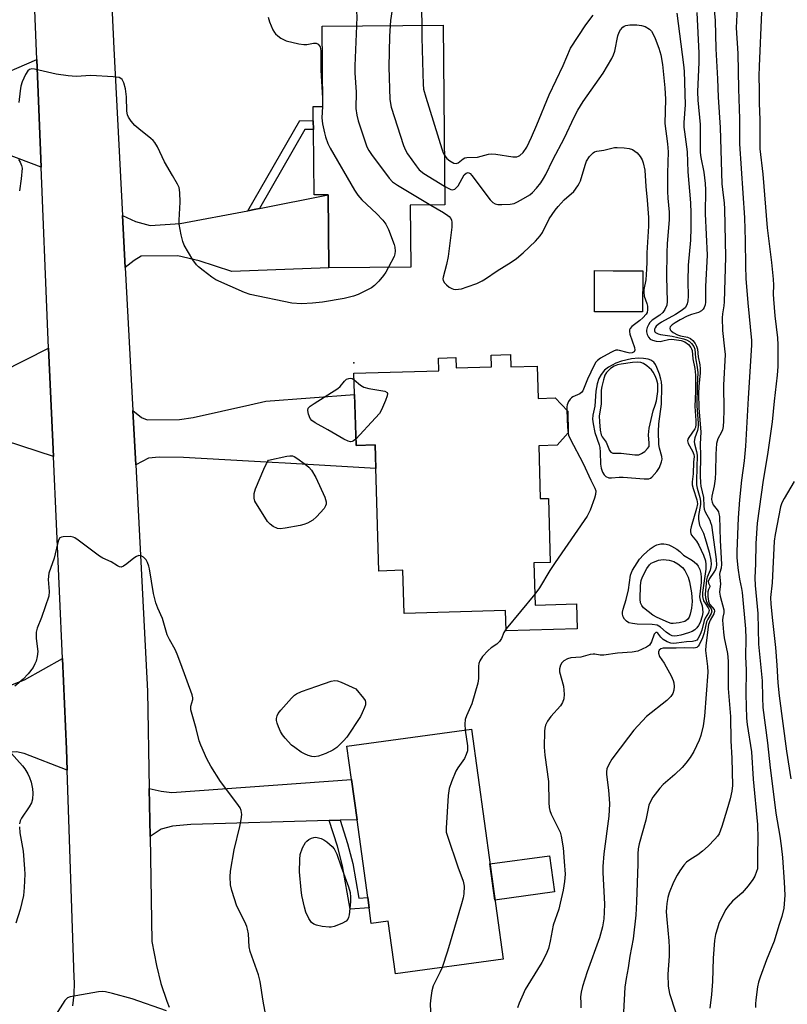
# Model space of a CAD drawing. Units: inches. Extents: x 1303761 to 1309761, y 501450 to 505450.
# Drawn here: x 1306342 to 1306565, y 503051 to 503336 of the extents above; entities that cross this region are included whole.
import ezdxf

# ---------------------------------------------------------------- set-up
doc = ezdxf.new("R2010")
doc.units = ezdxf.units.IN
doc.header["$MEASUREMENT"] = 0
for name, color, linetype in [('BLDG-Footprint', 5, 'Continuous'), ('BLDG-Under Construction', 5, 'Continuous'), ('CULTRL-Pad', 6, 'Continuous'), ('ELEV-Spot Elevation', 7, 'Continuous'), ('TRANS-Driveway', 251, 'Continuous'), ('TRANS-Non Street Sidewalk', 7, 'Continuous'), ('TRANS-Road', 130, 'Continuous'), ('Undefined', 1, 'Continuous')]:
    doc.layers.add(name, color=color, linetype=linetype)

msp = doc.modelspace()

# ---------------------------------------------------------------- linework, layer by layer
at = {"layer": 'BLDG-Footprint'}
for points, elevation in [([(1306464.79, 503334.78), (1306465.28, 503282.61), (1306455.24, 503282.52), (1306455.41, 503264.58), (1306431.66, 503264.35), (1306431.46, 503285.56), (1306427.34, 503285.52), (1306427.16, 503304.48), (1306427.13, 503307.04), (1306427.09, 503311.16), (1306429.9, 503311.19), (1306429.68, 503334.45)], 344.58), ([(1306522.69, 503263.51), (1306522.65, 503251.57), (1306514.36, 503251.59), (1306508.68, 503251.61), (1306508.72, 503263.56), (1306514.13, 503263.54)], 345.06), ([(1306473.01, 503130.55), (1306482.18, 503063.86), (1306450.94, 503059.56), (1306448.83, 503074.89), (1306443.96, 503074.22), (1306443.33, 503078.76), (1306442.92, 503081.78), (1306439.83, 503104.28), (1306438.23, 503115.92), (1306436.9, 503125.59)], 344.53)]:
    msp.add_lwpolyline(points, close=True, dxfattribs=dict(at, elevation=elevation))
at = {"layer": 'BLDG-Under Construction', "elevation": 345.37}
msp.add_lwpolyline([(1306484.37, 503239.26), (1306484.48, 503235.62), (1306492.1, 503235.84), (1306492.38, 503226.48), (1306497.31, 503226.63), (1306500.93, 503222.82), (1306501.11, 503216.53), (1306497.89, 503212.93), (1306492.51, 503212.77), (1306492.97, 503197.43), (1306495.33, 503197.5), (1306495.88, 503178.91), (1306491.1, 503178.77), (1306491.46, 503166.55), (1306503.46, 503166.91), (1306503.67, 503159.69), (1306483.08, 503159.08), (1306482.9, 503164.97), (1306453.47, 503164.09), (1306453.1, 503176.64), (1306446.19, 503176.43), (1306445.1, 503213.01), (1306439.54, 503212.84), (1306438.92, 503233.8), (1306463.56, 503234.54), (1306463.45, 503238.22), (1306468.52, 503238.37), (1306468.61, 503235.38), (1306478.86, 503235.68), (1306478.76, 503239.09)], close=True, dxfattribs=at)
at = {"layer": 'CULTRL-Pad'}
msp.add_lwpolyline([(1306497.1, 503083.35), (1306479.82, 503080.97), (1306478.38, 503091.46), (1306495.65, 503093.84)], close=True, dxfattribs=at)
at = {"layer": 'ELEV-Spot Elevation'}
msp.add_point((1306438.93, 503236.81, 345.11), dxfattribs=at)
at = {"layer": 'TRANS-Driveway'}
for points in [[(1306348.19, 503293.57), (1306334.52, 503298.68), (1306303.08, 503296.77), (1306295.36, 503296.3), (1306294.28, 503316.41), (1306332.98, 503318.82), (1306346.92, 503324.76)], [(1306372.6, 503264.47), (1306371.81, 503279.54), (1306375.54, 503277.83), (1306379.77, 503276.7), (1306388.56, 503277.26), (1306408.17, 503280.93), (1306410.42, 503281.35), (1306411.49, 503281.57), (1306431.46, 503285.56), (1306431.66, 503264.35), (1306403.54, 503263.34), (1306393.99, 503266.39), (1306387.87, 503267.84), (1306377.2, 503267.76), (1306375.15, 503266.52)], [(1306351.75, 503209.64), (1306337.85, 503214.19), (1306314.93, 503212.3), (1306298.37, 503210.93), (1306297.26, 503231.06), (1306303.04, 503231.51), (1306336.74, 503234.19), (1306350.35, 503241.11)], [(1306375.61, 503207.24), (1306374.78, 503222.97), (1306377.33, 503220.94), (1306378.9, 503220.3), (1306388.32, 503220.39), (1306392.25, 503220.99), (1306408.76, 503224.65), (1306413.32, 503225.72), (1306439.1, 503227.62), (1306439.54, 503212.84), (1306445.1, 503213.01), (1306445.3, 503206.16), (1306418.97, 503207.68), (1306415.19, 503207.9), (1306389.5, 503209.39), (1306382.44, 503209.44), (1306379.29, 503209.15)], [(1306355.74, 503118.67), (1306343.25, 503123.55), (1306341, 503123.99), (1306307.5, 503121.36), (1306304.44, 503121.12), (1306303.64, 503140.91), (1306339.86, 503143.5), (1306343.4, 503144.89), (1306354.36, 503151.06), (1306355.53, 503124.81)], [(1306434.91, 503104.14), (1306431.75, 503104.05), (1306391.56, 503102.89), (1306386.29, 503102.46), (1306383.04, 503101.56), (1306379.77, 503099.4), (1306379.53, 503113.35), (1306382.96, 503112.55), (1306386.05, 503112.22), (1306438.23, 503115.92), (1306439.83, 503104.28)]]:
    msp.add_lwpolyline(points, close=True, dxfattribs=at)
at = {"layer": 'TRANS-Non Street Sidewalk'}
for points in [[(1306411.49, 503281.57), (1306410.42, 503281.35), (1306408.17, 503280.93), (1306423.24, 503307.09), (1306427.13, 503307.04), (1306427.16, 503304.48), (1306424.71, 503304.51)], [(1306431.75, 503104.05), (1306434.91, 503104.14), (1306437.09, 503097.45), (1306438.58, 503091.59), (1306440.32, 503081.56), (1306442.92, 503081.77), (1306443.33, 503078.76), (1306437.8, 503078.31), (1306435.61, 503090.96), (1306434.17, 503096.6)]]:
    msp.add_lwpolyline(points, close=True, dxfattribs=at)
at = {"layer": 'TRANS-Road'}
for points in [[(1306358.6, 503563.6, 0), (1306361.39, 503501.91, 0), (1306362.15, 503485.23, 0), (1306366.96, 503378.9, 0), (1306367.67, 503363.22, 0), (1306369.26, 503328, 0), (1306371.81, 503279.54, 0), (1306372.6, 503264.47, 0), (1306374.78, 503222.97, 0), (1306375.61, 503207.24, 0), (1306379.05, 503141.63, 0), (1306379.53, 503113.35, 0), (1306379.77, 503099.4, 0), (1306380.29, 503069.01, 0), (1306381.69, 503061.99, 0), (1306382.89, 503056.75, 0), (1306384.6, 503051.67, 0), (1306385.31, 503049.94, 0)], [(1306357.42, 503050.28, 0), (1306357.8, 503053.65, 0), (1306357.84, 503057.04, 0), (1306357.75, 503058.54, 0), (1306355.74, 503118.67, 0), (1306355.53, 503124.81, 0), (1306354.36, 503151.06, 0), (1306351.75, 503209.64, 0), (1306350.35, 503241.11, 0), (1306350.04, 503248.12, 0), (1306348.19, 503293.57, 0), (1306346.92, 503324.76, 0), (1306345.85, 503351.08, 0), (1306345.35, 503363.62, 0), (1306344.64, 503379.77, 0), (1306341.9, 503442.71, 0)]]:
    msp.add_polyline3d(points, dxfattribs=at)
at = {"layer": 'Undefined'}
msp.add_line((1306491.36, 503169.77, 344), (1306483.06, 503159.66, 344), dxfattribs=at)
for points, elevation in [([(1306460.83, 503382.35), (1306462.62, 503376.19), (1306463.74, 503372.83), (1306463.91, 503372.02), (1306464.45, 503362.77), (1306464.71, 503359.91), (1306464.71, 503358.75), (1306464.26, 503353.4), (1306464.08, 503352.54), (1306463.75, 503351.73), (1306463.17, 503350.7), (1306462.63, 503350.01), (1306460, 503347.62), (1306459.11, 503346.67), (1306458.52, 503345.69), (1306458.16, 503344.61), (1306458.03, 503343.83), (1306458.02, 503343.13), (1306458.51, 503339.14), (1306458.6, 503334.72)], 340), ([(1306456.48, 503375.93), (1306457.92, 503372.73), (1306460.33, 503368.14), (1306460.84, 503366.82), (1306461.15, 503365.12), (1306461.65, 503361.07), (1306461.8, 503358.22), (1306461.66, 503356.82), (1306461.48, 503355.97), (1306461.19, 503355.17), (1306460.73, 503354.42), (1306460.18, 503353.73), (1306458.76, 503352.23), (1306456.02, 503349.86), (1306453.92, 503347.29), (1306450.77, 503344.36), (1306450.2, 503343.74), (1306449.92, 503343.3), (1306449.76, 503342.83), (1306449.71, 503342.1), (1306450, 503340.1), (1306450.02, 503339.29), (1306449.57, 503336.13), (1306449.43, 503334.64)], 342), ([(1306456.97, 503364.79), (1306457.84, 503363.62), (1306458.27, 503362.86), (1306458.53, 503362.03), (1306458.61, 503360.95), (1306458.47, 503359.9), (1306458.2, 503359.13), (1306457.5, 503357.92), (1306456.82, 503357.05), (1306455.92, 503356.32), (1306453.96, 503355.12), (1306448.64, 503352.31), (1306440.46, 503348.2), (1306439.34, 503347.43), (1306438.85, 503346.82), (1306438.46, 503345.86), (1306438.39, 503345.07), (1306438.54, 503343.96), (1306439.66, 503338.6), (1306439.73, 503337.29), (1306439.64, 503334.54)], 344), ([(1306542.83, 503345.34), (1306543.68, 503336.07), (1306543.89, 503327.91), (1306544.43, 503319.22), (1306544.57, 503313.89), (1306545.17, 503305.09), (1306545.64, 503288.77), (1306545.79, 503287.06), (1306546.3, 503283.15), (1306546.42, 503281.47), (1306546.69, 503267.42), (1306546.33, 503254.51), (1306546.22, 503253.34), (1306545.81, 503251.05), (1306545.75, 503249.91), (1306545.86, 503246.2), (1306546.46, 503240.86), (1306546.57, 503239.2), (1306546.1, 503230.32), (1306546.2, 503223.06), (1306546.15, 503220), (1306546.02, 503218.4), (1306545.8, 503217.42), (1306545.51, 503216.72), (1306544.46, 503214.8), (1306544.05, 503213.41), (1306543.86, 503210.31), (1306543.83, 503205.08), (1306543.75, 503203.21), (1306543.45, 503201.1), (1306542.78, 503198.17), (1306542.69, 503197.14), (1306542.83, 503196.38), (1306543.16, 503195.64), (1306544.3, 503194.19), (1306544.66, 503193.59), (1306544.81, 503193.06), (1306544.92, 503192.23), (1306545.19, 503185.27), (1306545.59, 503178.43), (1306545.49, 503177.29), (1306545.02, 503175.97), (1306544.93, 503175.49), (1306545.22, 503172.69), (1306545.01, 503170.33), (1306545.2, 503169.19), (1306546.19, 503165.16), (1306546.21, 503164.32), (1306545.95, 503163.07), (1306545.88, 503162.17), (1306546.09, 503158.73), (1306546.33, 503157.02), (1306547.29, 503152.53), (1306547.52, 503150.27), (1306547.47, 503142.36), (1306548.14, 503134.2), (1306548.26, 503127.14), (1306548.52, 503122.15), (1306548.69, 503114.22), (1306548.56, 503112.57), (1306548.05, 503110.36), (1306547.12, 503107.07), (1306545.65, 503102.36), (1306544.85, 503100.2), (1306544.4, 503099.5), (1306543.65, 503098.66), (1306541.64, 503096.65), (1306540.05, 503095.18), (1306538.71, 503094.14), (1306536.32, 503092.71), (1306535.43, 503092.02), (1306534.65, 503091.14), (1306533.41, 503089.45), (1306532.67, 503088.23), (1306531.61, 503086.22), (1306530.37, 503083.13), (1306530.01, 503081.72), (1306529.67, 503079.98), (1306529.55, 503078.88), (1306529.51, 503077.58), (1306529.66, 503075.32), (1306530.29, 503069.19), (1306530.39, 503067.21), (1306530.38, 503064.69), (1306530, 503059.5), (1306530.03, 503056.03), (1306530.46, 503053.87), (1306532.16, 503048.61)], 336), ([(1306550.16, 503341.75), (1306549.81, 503334.02), (1306550.33, 503326.51), (1306550.43, 503316.27), (1306550.73, 503307.63), (1306550.75, 503300.32), (1306552.26, 503278.89), (1306552.42, 503272.31), (1306552.49, 503264.94), (1306552.63, 503261.32), (1306553.16, 503254.26), (1306554.2, 503243.34), (1306554.27, 503241.99), (1306553.27, 503226.61), (1306552.54, 503212.66), (1306552.12, 503208.37), (1306551.36, 503202.83), (1306550.77, 503197.06), (1306550.4, 503191.84), (1306549.97, 503182.08), (1306550.02, 503180.32), (1306550.24, 503177.34), (1306550.73, 503174.03), (1306551.38, 503171.32), (1306551.55, 503170.21), (1306552.52, 503159.68), (1306552.61, 503156.86), (1306552.53, 503151.64), (1306552.66, 503147.64), (1306552.59, 503140.71), (1306552.77, 503133.78), (1306552.96, 503131.93), (1306554.2, 503124.01), (1306554.72, 503116.1), (1306556, 503102.88), (1306556.1, 503098.89), (1306555.98, 503094.27), (1306556.03, 503090.88), (1306555.94, 503090.04), (1306555.71, 503089.25), (1306555.19, 503087.97), (1306554.65, 503086.99), (1306553.24, 503085.14), (1306551.55, 503083.12), (1306548.72, 503080.68), (1306547.45, 503079.2), (1306546.83, 503078.25), (1306545.26, 503075.25), (1306544.81, 503074.23), (1306544.34, 503072.89), (1306543.79, 503071), (1306543.54, 503069.29), (1306543.13, 503064.11), (1306542.96, 503057.39), (1306542.65, 503053.63), (1306542.15, 503049.64)], 334), ([(1306532.61, 503338.28), (1306534.49, 503323.29), (1306534.67, 503321.39), (1306535.01, 503311.64), (1306534.66, 503306.55), (1306534.64, 503305.2), (1306534.77, 503303.85), (1306535.61, 503298.05), (1306535.82, 503292.17), (1306536.52, 503283.27), (1306536.64, 503280.23), (1306536.63, 503275.99), (1306536.51, 503272.41), (1306535.84, 503265.13), (1306535.76, 503260.44), (1306535.83, 503256.18), (1306535.75, 503254.77), (1306535.62, 503253.95), (1306535.42, 503253.46), (1306534.96, 503252.8), (1306533.85, 503251.88), (1306532.19, 503250.82), (1306528.14, 503248.61), (1306527.15, 503247.98), (1306526.62, 503247.46), (1306526.32, 503247), (1306526.14, 503246.54), (1306526.11, 503246.11), (1306526.22, 503245.8), (1306526.4, 503245.58), (1306527.14, 503245.2), (1306527.89, 503245.03), (1306531.27, 503244.56), (1306534.56, 503243.75), (1306535.36, 503243.49), (1306536.26, 503242.97), (1306536.85, 503242.45), (1306537.48, 503241.55), (1306537.77, 503240.8), (1306538.01, 503238.31), (1306538.53, 503235.54), (1306538.68, 503233.94), (1306538.5, 503230.32), (1306538.37, 503224.34), (1306538.76, 503219.33), (1306538.78, 503218.26), (1306538.62, 503217.18), (1306537.8, 503215.05), (1306537.63, 503214.04), (1306537.7, 503213.28), (1306538.34, 503211.14), (1306538.49, 503210.08), (1306538.29, 503202.68), (1306538.32, 503201.41), (1306538.48, 503200.45), (1306539.26, 503197.78), (1306539.45, 503196.73), (1306539.43, 503195.72), (1306538.88, 503192.56), (1306538.83, 503191.42), (1306539.18, 503189.76), (1306540.31, 503187.39), (1306540.84, 503185.83), (1306541.94, 503181.95), (1306542.41, 503179.61), (1306542.53, 503178.43), (1306542.48, 503177.63), (1306542.23, 503176.65), (1306541.39, 503174.65), (1306541.16, 503173.86), (1306540.81, 503169.76), (1306540.91, 503168.64), (1306541.17, 503167.57), (1306541.51, 503166.9), (1306542.58, 503165.45), (1306542.74, 503164.8), (1306542.54, 503164.13), (1306541.54, 503162.47), (1306541.2, 503161.69), (1306540.51, 503158.55), (1306540.01, 503157.04), (1306539.06, 503155.03), (1306538.77, 503154.61), (1306538.42, 503154.3), (1306537.96, 503154.14), (1306537.43, 503154.09), (1306534.86, 503154.17), (1306532.37, 503154.05), (1306528.65, 503154.05), (1306527.96, 503153.89), (1306527.45, 503153.45), (1306527.31, 503153.04), (1306527.3, 503152.58), (1306527.58, 503151.63), (1306528.91, 503149.72), (1306529.53, 503148.69), (1306530.96, 503146.07), (1306531.55, 503144.71), (1306531.72, 503143.96), (1306531.8, 503142.93), (1306531.7, 503141.89), (1306531.42, 503140.91), (1306530.84, 503140.03), (1306529.64, 503138.87), (1306523.82, 503134.22), (1306520.16, 503130.27), (1306518.56, 503128.26), (1306513.75, 503121.83), (1306512.84, 503120.36), (1306512.32, 503119.05), (1306512.2, 503118.22), (1306512.22, 503117.38), (1306512.79, 503112.91), (1306513, 503110.34), (1306513.04, 503108.93), (1306512.83, 503105.29), (1306511.43, 503094.41), (1306511.15, 503090.73), (1306511.14, 503089.02), (1306511.59, 503079.79), (1306511.55, 503077.52), (1306511.42, 503075.53), (1306511.04, 503073.19), (1306510.2, 503070.05), (1306506.61, 503060.21), (1306505.27, 503055.97), (1306504.81, 503054.27), (1306504.66, 503052.96), (1306504.74, 503051.09), (1306504.71, 503049.73)], 340), ([(1306538.38, 503338.46), (1306538.99, 503326.65), (1306538.99, 503324.04), (1306538.59, 503315.41), (1306538.71, 503313.03), (1306539.4, 503305.97), (1306539.34, 503297.79), (1306539.51, 503296.37), (1306540.4, 503292.1), (1306540.76, 503288.88), (1306540.89, 503286.95), (1306540.81, 503280.03), (1306541.38, 503268.05), (1306540.88, 503258.94), (1306540.92, 503254.41), (1306540.79, 503253.6), (1306540.52, 503252.84), (1306540.25, 503252.39), (1306539.76, 503251.92), (1306538.85, 503251.44), (1306536.86, 503250.82), (1306535.57, 503250.33), (1306533.57, 503249.32), (1306532.1, 503248.45), (1306531.19, 503247.8), (1306530.7, 503247.26), (1306530.56, 503246.85), (1306530.64, 503246.43), (1306530.92, 503246.09), (1306531.55, 503245.65), (1306532.77, 503244.97), (1306533.63, 503244.63), (1306535.67, 503244.28), (1306536.59, 503243.88), (1306537.2, 503243.31), (1306537.89, 503242.39), (1306538.31, 503241.64), (1306538.54, 503240.83), (1306538.77, 503238.58), (1306539.25, 503236.24), (1306539.38, 503235.07), (1306539.34, 503233.94), (1306538.94, 503229.96), (1306538.88, 503227.97), (1306538.97, 503223.68), (1306539.56, 503216.82), (1306539.36, 503213.26), (1306539.47, 503209.97), (1306539.37, 503204.03), (1306539.42, 503202.04), (1306539.56, 503201.08), (1306540.28, 503197.79), (1306540.4, 503195.2), (1306540.52, 503194.36), (1306540.83, 503193.6), (1306542.14, 503191.2), (1306542.4, 503190.54), (1306542.6, 503189.69), (1306543.61, 503182.66), (1306543.97, 503179.73), (1306544.06, 503178.27), (1306543.98, 503177.49), (1306543.76, 503176.86), (1306543.35, 503176.14), (1306542.08, 503174.29), (1306541.69, 503173.4), (1306541.75, 503172.88), (1306542.2, 503172.17), (1306542.14, 503171.87), (1306541.76, 503171.08), (1306541.61, 503170.42), (1306541.58, 503169.04), (1306541.75, 503167.66), (1306541.92, 503167.16), (1306542.15, 503166.76), (1306543.39, 503165.29), (1306543.56, 503164.87), (1306543.56, 503164.67), (1306543.34, 503164.04), (1306542.24, 503162.19), (1306541.78, 503160.93), (1306540.97, 503154.86), (1306540.93, 503153.4), (1306541.49, 503148.78), (1306541.57, 503147.08), (1306540.58, 503134.31), (1306540.22, 503131.54), (1306539.54, 503128.73), (1306539.08, 503127.38), (1306537.48, 503124.05), (1306536.43, 503122.33), (1306535.23, 503120.68), (1306534.09, 503119.4), (1306532.01, 503117.46), (1306528.67, 503114.53), (1306527.68, 503113.49), (1306526.27, 503111.73), (1306525.63, 503110.81), (1306524.94, 503109.57), (1306524.5, 503108.49), (1306523.62, 503104.13), (1306521.68, 503097.3), (1306521.38, 503095.86), (1306521.27, 503094.39), (1306521.29, 503091.53), (1306520.9, 503080.53), (1306520.67, 503076.59), (1306519.94, 503069.75), (1306518.95, 503064.68), (1306518.44, 503061.33), (1306517.87, 503058.24), (1306517.55, 503055.72), (1306517.16, 503048.47)], 338), ([(1306557.16, 503338.55), (1306556.45, 503322.84), (1306556.39, 503319.92), (1306556.49, 503315.98), (1306556.48, 503312.18), (1306556.64, 503307.27), (1306556.66, 503298.86), (1306557.52, 503291.53), (1306558.83, 503276.01), (1306560.06, 503265.91), (1306560.54, 503261.04), (1306560.64, 503259.31), (1306560.58, 503256.71), (1306560.62, 503255.28), (1306561.06, 503250.43), (1306561.79, 503244.05), (1306561.91, 503242.02), (1306561.92, 503239.7), (1306561.86, 503235.72), (1306561.74, 503233.21), (1306560.86, 503225.71), (1306560.27, 503219.69), (1306559.62, 503215.62), (1306558.92, 503210.23), (1306557.59, 503202.82), (1306555.89, 503190.27), (1306555.47, 503184.41), (1306555.39, 503178.54), (1306555.22, 503174.45), (1306555.32, 503172.25), (1306556.05, 503164.16), (1306556.31, 503155.2), (1306557.34, 503144.55), (1306557.41, 503139.71), (1306557.57, 503136.85), (1306558.9, 503126.56), (1306559.62, 503119.33), (1306560.36, 503114.02), (1306561.28, 503106.23), (1306562.47, 503099.52), (1306562.88, 503096.74), (1306563.22, 503093.32), (1306563.74, 503086.2), (1306563.88, 503082.39), (1306563.62, 503078.66), (1306563.09, 503076.23), (1306562.19, 503073.58), (1306560.82, 503069.09), (1306558.6, 503063.69), (1306556.73, 503058.65), (1306556.28, 503057.23), (1306556.02, 503055.82), (1306555.5, 503052.09), (1306555.38, 503050.94), (1306555.38, 503049.8)], 332), ([(1306414.06, 503337.08), (1306414.46, 503335.69), (1306415.44, 503333.38), (1306415.84, 503332.66), (1306416.18, 503332.23), (1306416.8, 503331.66), (1306417.71, 503330.98), (1306418.45, 503330.56), (1306419.26, 503330.26), (1306422.98, 503329.35), (1306424.42, 503329.12), (1306425.29, 503329.15), (1306427.19, 503329.51), (1306427.92, 503329.53), (1306428.54, 503329.25), (1306428.88, 503328.88), (1306429.12, 503328.44), (1306429.33, 503327.29), (1306429.3, 503321.7), (1306429.82, 503313.57), (1306429.8, 503311.19)], 346), ([(1306465.15, 503297.09), (1306465.87, 503296.12), (1306466.71, 503295.4), (1306467.88, 503294.75), (1306468.57, 503294.62), (1306469.12, 503294.83), (1306470.62, 503296.01), (1306471.11, 503296.25), (1306471.65, 503296.39), (1306474.74, 503296.5), (1306477.96, 503297.3), (1306478.95, 503297.43), (1306480.06, 503297.35), (1306485.01, 503296.6), (1306486.15, 503296.59), (1306486.64, 503296.72), (1306487.08, 503296.95), (1306488.03, 503297.79), (1306489.05, 503299.42), (1306490.44, 503302.28), (1306492.02, 503305.82), (1306495.55, 503314.53), (1306499.57, 503323.1), (1306501.79, 503328.12), (1306506.18, 503334.9), (1306508.31, 503337.69)], 340), ([(1306439.64, 503334.54), (1306439.14, 503322.97), (1306439.18, 503320.96), (1306439.52, 503315.3), (1306439.43, 503310.54), (1306439.72, 503308.62), (1306440.11, 503306.97), (1306442.68, 503299.45), (1306443.22, 503298.42), (1306444.05, 503297.23), (1306449.12, 503290.4), (1306450.08, 503289.32), (1306451.53, 503288.31), (1306461.19, 503282.58)], 344), ([(1306449.43, 503334.64), (1306449.27, 503331.46), (1306449.01, 503322.69), (1306449.29, 503313.2), (1306449.75, 503311), (1306453.34, 503299.87), (1306453.86, 503298.47), (1306454.42, 503297.46), (1306456.96, 503293.95), (1306457.87, 503292.84), (1306459.24, 503291.78), (1306465.23, 503288.06)], 342), ([(1306458.6, 503334.72), (1306458.62, 503331.19), (1306458.88, 503320.7), (1306458.99, 503317.67), (1306459.14, 503316.16), (1306459.74, 503313.92), (1306464.41, 503298.85), (1306464.81, 503297.73), (1306465.15, 503297.09)], 340), ([(1306465.23, 503288.06), (1306466.24, 503287.46), (1306467, 503287.11), (1306467.49, 503287.02), (1306468.19, 503287.23), (1306468.61, 503287.53), (1306469.14, 503288.2), (1306470.94, 503291.33), (1306471.48, 503291.84), (1306472.04, 503292.02), (1306472.6, 503291.7), (1306473.14, 503291.11), (1306478.44, 503284.05), (1306479.22, 503283.29), (1306479.87, 503282.89), (1306480.69, 503282.73), (1306481.86, 503282.73), (1306484.25, 503282.87), (1306485.41, 503283.07), (1306486.2, 503283.39), (1306487.47, 503284.07), (1306489.93, 503285.58), (1306490.74, 503286.27), (1306491.87, 503287.44), (1306493.12, 503289.05), (1306493.93, 503290.24), (1306494.61, 503291.49), (1306496.61, 503295.69), (1306500.02, 503302.05), (1306502.8, 503308.05), (1306503.91, 503310.13), (1306505.41, 503312.64), (1306511.22, 503320.83), (1306513.69, 503325.09), (1306514.22, 503326.12), (1306514.62, 503327.2), (1306515.44, 503331.68), (1306515.82, 503332.77), (1306516.22, 503333.43), (1306516.9, 503334.18), (1306517.33, 503334.47), (1306517.84, 503334.68), (1306518.94, 503334.85), (1306520.95, 503334.82), (1306522.37, 503334.69), (1306523.44, 503334.35), (1306524.64, 503333.64), (1306525.22, 503333.01), (1306525.83, 503332), (1306526.33, 503330.91), (1306527.36, 503328.11), (1306527.92, 503326.13), (1306528.41, 503323.36), (1306529.1, 503316.62), (1306529.3, 503313.25), (1306529.13, 503306.19), (1306529.89, 503300.33), (1306530.07, 503298.05), (1306529.88, 503291.8), (1306529.84, 503286.51), (1306529.93, 503284.62), (1306530.34, 503280.55), (1306530.37, 503278.29), (1306529.83, 503271.39), (1306529.72, 503268.69), (1306529.58, 503261.78), (1306529.75, 503254.58), (1306529.64, 503253.54), (1306529.13, 503252.28), (1306528.52, 503251.38), (1306527.64, 503250.63), (1306525.39, 503249.16), (1306524.78, 503248.53), (1306524.36, 503247.83), (1306524.02, 503247.08), (1306523.82, 503246.31), (1306523.81, 503245.79), (1306524.02, 503245.02), (1306524.39, 503244.29), (1306524.9, 503243.73), (1306525.54, 503243.38), (1306526.59, 503243.11), (1306527.73, 503243.05), (1306528.53, 503243.17), (1306530.13, 503243.59), (1306531.12, 503243.67), (1306532.47, 503243.53), (1306533.85, 503243.27), (1306534.88, 503242.89), (1306535.95, 503242.1), (1306536.65, 503241.31), (1306536.88, 503240.92), (1306537.06, 503240.36), (1306537.27, 503237.94), (1306537.8, 503235.13), (1306538.05, 503233.2), (1306538.05, 503228.57), (1306537.81, 503224.17), (1306538.11, 503220.11), (1306538.13, 503218.92), (1306538.01, 503218.1), (1306537.81, 503217.63), (1306536.03, 503215.18), (1306535.8, 503214.72), (1306535.71, 503214.19), (1306535.92, 503213.45), (1306537.18, 503211.24), (1306537.56, 503210.22), (1306537.57, 503209.64), (1306537.4, 503208.01), (1306537.36, 503204.59), (1306537.05, 503202.28), (1306537.04, 503201.44), (1306537.29, 503200.33), (1306538.42, 503197.04), (1306538.58, 503195.94), (1306538.34, 503194.54), (1306536.74, 503189.21), (1306536.57, 503188.38), (1306536.55, 503187.84), (1306536.64, 503187.35), (1306536.87, 503186.88), (1306538.27, 503185.09), (1306538.96, 503183.93), (1306540.3, 503181.03), (1306540.87, 503179.41), (1306541.03, 503178.32), (1306541.01, 503176.99), (1306540.07, 503170.18), (1306540.03, 503169.07), (1306540.36, 503167.77), (1306540.76, 503167.07), (1306541.68, 503165.8), (1306541.87, 503165.38), (1306541.92, 503164.96), (1306541.73, 503164.31), (1306540.79, 503162.75), (1306540.5, 503162.13), (1306539.85, 503159.27), (1306539.38, 503158), (1306538.7, 503156.8), (1306538.35, 503156.41), (1306537.92, 503156.15), (1306537.14, 503155.99), (1306535.41, 503155.85), (1306532.53, 503155.48), (1306531.68, 503155.45), (1306530.85, 503155.54), (1306529.82, 503155.88), (1306528.65, 503156.56), (1306527.91, 503157.26), (1306527.05, 503158.39), (1306526.79, 503158.56), (1306526.54, 503158.56), (1306526.3, 503158.43), (1306526.06, 503158.12), (1306525.25, 503155.85), (1306524.68, 503154.91), (1306523.83, 503154.34), (1306521.23, 503153.2), (1306519.61, 503152.87), (1306515.35, 503152.64), (1306511.37, 503152.06), (1306510.33, 503152.05), (1306508.79, 503152.33), (1306508.28, 503152.35), (1306507.46, 503152.21), (1306504.72, 503151.45), (1306501.87, 503151.25), (1306500.84, 503150.94), (1306499.81, 503150.39), (1306499.19, 503149.83), (1306498.83, 503149.11), (1306498.58, 503148.03), (1306498.58, 503147.19), (1306499.67, 503143.07), (1306499.87, 503140.75), (1306499.79, 503139.32), (1306499.39, 503138.27), (1306498.8, 503137.29), (1306496.03, 503134.25), (1306495.11, 503132.88), (1306494.49, 503131.68), (1306494.29, 503130.87), (1306494.21, 503130.01), (1306494.11, 503125.34), (1306494.3, 503123.04), (1306495.4, 503115.41), (1306495.48, 503109.28), (1306495.58, 503107.84), (1306495.77, 503107.01), (1306496.13, 503105.93), (1306498.37, 503101.47), (1306498.7, 503100.66), (1306498.99, 503099.56), (1306499.58, 503096.16), (1306499.93, 503092.23), (1306500.15, 503088.49), (1306500.01, 503086.36), (1306499.62, 503083.85), (1306498.77, 503080.05), (1306498.31, 503078.33), (1306496.76, 503073.67), (1306495.89, 503069.12), (1306495.33, 503066.96), (1306494.56, 503065.15), (1306493.43, 503062.87), (1306490.11, 503057.58), (1306488.63, 503055.01), (1306487.99, 503053.72), (1306486.88, 503051.12), (1306486.41, 503049.78)], 342), ([(1306448.95, 503264.52), (1306448.15, 503263.08), (1306447.52, 503262.12), (1306446.16, 503260.53), (1306444.92, 503259.25), (1306443.97, 503258.58), (1306440.1, 503256.66), (1306438.81, 503256.16), (1306436.11, 503255.52), (1306429.83, 503254.4), (1306426.92, 503254.1), (1306423.74, 503253.98), (1306420.92, 503254.17), (1306408.83, 503256.64), (1306407.21, 503257.19), (1306398.9, 503260.85), (1306397.69, 503261.64), (1306395.17, 503263.57), (1306393.82, 503264.66), (1306393.21, 503265.25), (1306392.2, 503266.68), (1306389.67, 503270.98), (1306389.27, 503272.03), (1306388.76, 503273.95), (1306388.25, 503277.04), (1306388.24, 503278.2), (1306388.46, 503281.69), (1306388.49, 503283.42), (1306388.42, 503286.27), (1306388.18, 503287.65), (1306387.72, 503288.68), (1306386.33, 503291.19), (1306383.92, 503295.08), (1306381.89, 503299.43), (1306381.17, 503300.7), (1306380.67, 503301.31), (1306380.02, 503301.92), (1306376.52, 503304.69), (1306375.4, 503305.67), (1306374.3, 503306.94), (1306373.53, 503308.09), (1306373.25, 503308.77), (1306373.06, 503309.8), (1306372.92, 503313.95), (1306372.63, 503316.34), (1306372.2, 503318.05), (1306371.67, 503318.98), (1306371.29, 503319.33), (1306370.81, 503319.54), (1306369.1, 503319.77), (1306362.56, 503320.17), (1306358.39, 503319.88), (1306356.06, 503320.06), (1306352.58, 503320.52), (1306346.3, 503322), (1306345.48, 503322.08), (1306344.79, 503321.91), (1306344.29, 503321.47), (1306343.69, 503320.49), (1306342.69, 503318.29), (1306342.29, 503317.08), (1306342.06, 503315.76), (1306341.67, 503312.34)], 346), ([(1306429.8, 503311.19), (1306429.59, 503307.91), (1306429.8, 503306.15), (1306430.36, 503303.52), (1306430.68, 503302.38), (1306431.38, 503300.44), (1306432, 503299.1), (1306439.09, 503286.93), (1306440.05, 503285.42), (1306441.21, 503284.13), (1306445.43, 503280.15), (1306447.26, 503278.22), (1306448.17, 503277.07), (1306448.92, 503275.51), (1306450.6, 503271.14), (1306450.79, 503270.32), (1306450.86, 503269.25), (1306450.81, 503268.46), (1306450.59, 503267.67), (1306448.95, 503264.52)], 346), ([(1306461.19, 503282.58), (1306464.87, 503280.41), (1306466.11, 503279.6), (1306466.52, 503279.24), (1306466.99, 503278.66), (1306467.21, 503278.18), (1306467.33, 503277.63), (1306467.3, 503276.19), (1306466.25, 503267.65), (1306465.79, 503265.31), (1306464.82, 503261.69), (1306464.75, 503261.17), (1306464.8, 503260.68), (1306465.17, 503260.04), (1306465.73, 503259.46), (1306466.59, 503258.76), (1306467.29, 503258.34), (1306467.8, 503258.18), (1306468.36, 503258.13), (1306470.09, 503258.31), (1306471.8, 503258.83), (1306474.59, 503259.86), (1306476.14, 503260.6), (1306477.13, 503261.19), (1306480.5, 503263.47), (1306484.52, 503266.03), (1306486.06, 503267.12), (1306488.01, 503268.77), (1306491.62, 503272.11), (1306492.97, 503273.66), (1306493.65, 503274.6), (1306495.6, 503278.55), (1306497.28, 503281.1), (1306498.19, 503282.19), (1306499.95, 503284.07), (1306502.67, 503286.51), (1306503.88, 503288.11), (1306504.3, 503288.86), (1306504.62, 503289.65), (1306505.97, 503294.17), (1306506.4, 503295.27), (1306507.28, 503296.71), (1306508.29, 503297.69), (1306508.73, 503297.98), (1306509.4, 503298.24), (1306511.38, 503298.5), (1306514.46, 503299.23), (1306515.31, 503299.29), (1306517.32, 503299.2), (1306518.73, 503299.03), (1306519.74, 503298.66), (1306521.05, 503297.7), (1306521.95, 503296.66), (1306522.52, 503295.66), (1306522.84, 503294.86), (1306523.28, 503292.67), (1306523.64, 503287.95), (1306524.03, 503283.97), (1306524.33, 503279), (1306524.35, 503276.48), (1306523.92, 503268.68), (1306523.9, 503266.02), (1306523.8, 503264.01), (1306523.55, 503260.86), (1306523.05, 503258.1), (1306522.98, 503257.32), (1306523.15, 503256.12), (1306523.88, 503254.01), (1306524.07, 503253.22), (1306524.12, 503252.18), (1306524, 503251.46), (1306523.67, 503250.89), (1306522.7, 503249.84), (1306521.86, 503249.1), (1306519.49, 503247.31), (1306519.03, 503246.78), (1306518.86, 503246.41), (1306518.83, 503245.92), (1306519, 503245.12), (1306520.35, 503241.26), (1306520.41, 503240.51), (1306520.18, 503240.02), (1306519.66, 503239.71), (1306519, 503239.65), (1306518.19, 503239.8), (1306515.99, 503240.44), (1306515.45, 503240.51), (1306514.93, 503240.47), (1306514.17, 503240.2), (1306513.42, 503239.82), (1306510.44, 503238.14), (1306509.54, 503237.5), (1306509.12, 503237), (1306508.62, 503236.1), (1306506.72, 503232.08), (1306505.32, 503228.74), (1306505.02, 503228.32), (1306504.47, 503227.86), (1306502.45, 503226.92), (1306501.99, 503226.62), (1306501.64, 503226.25), (1306501.21, 503225.6), (1306500.79, 503224.63), (1306500.67, 503224.09), (1306500.63, 503223.13)], 344), ([(1306341.64, 503295.77), (1306342.08, 503295.07), (1306342.51, 503294.07), (1306342.64, 503293.27), (1306342.42, 503290.18), (1306341.89, 503286.75)], 346), ([(1306439.48, 503214.72), (1306438.84, 503214.18), (1306438.38, 503213.96), (1306437.96, 503213.92), (1306437.26, 503214.07), (1306435.97, 503214.72), (1306431.36, 503217.42), (1306427.65, 503219.4), (1306426.69, 503220.06), (1306426.2, 503220.71), (1306425.7, 503221.97), (1306425.52, 503222.99), (1306425.69, 503223.66), (1306426.22, 503224.21), (1306427.38, 503225.02), (1306434.25, 503229.36), (1306434.9, 503229.92), (1306436.18, 503231.52), (1306436.78, 503232.04), (1306437.43, 503232.31), (1306437.89, 503232.35), (1306438.39, 503232.23), (1306438.97, 503231.91)], 346), ([(1306438.97, 503231.91), (1306440.84, 503230.38), (1306441.79, 503229.8), (1306443.26, 503229.39), (1306447.88, 503228.56), (1306448.52, 503228.25), (1306448.68, 503227.92), (1306448.56, 503227.22), (1306448.06, 503225.89), (1306446.89, 503223.18), (1306446.31, 503222.17), (1306445.16, 503220.82), (1306439.48, 503214.72)], 346), ([(1306500.63, 503223.13), (1306500.88, 503218.17), (1306501.05, 503216.46)], 344), ([(1306501.05, 503216.46), (1306501.21, 503215.86), (1306501.68, 503214.77), (1306505.41, 503207.61), (1306507.63, 503202.74), (1306508.84, 503200.48), (1306509.09, 503199.68), (1306509.01, 503198.61), (1306508.7, 503197.54), (1306507.42, 503194.12), (1306506.99, 503193.08), (1306506.58, 503192.32), (1306497.25, 503178.86), (1306495.79, 503176.62), (1306492.72, 503171.58), (1306491.36, 503169.77)], 344), ([(1306566.67, 503202.38), (1306563.72, 503197.48), (1306563.06, 503196.22), (1306562.66, 503195.01), (1306561.1, 503187.05), (1306560.79, 503185.05), (1306560.23, 503173.01), (1306559.76, 503168.76), (1306559.86, 503166.78), (1306560.32, 503162.11), (1306561.21, 503154.23), (1306561.62, 503149.16), (1306561.89, 503143.98), (1306562.26, 503140.2), (1306564.37, 503124.2), (1306565.68, 503116.19)], 330), ([(1306413.58, 503046.47), (1306412.57, 503051.72), (1306411.75, 503057.41), (1306411.21, 503059.33), (1306408.8, 503066.04), (1306408.57, 503067.45), (1306408.31, 503071.2), (1306408.08, 503072.58), (1306407.83, 503073.36), (1306407.26, 503074.65), (1306404.91, 503079.23), (1306403.51, 503083.74), (1306403.09, 503085.45), (1306402.97, 503087.71), (1306403.07, 503089.41), (1306404.2, 503095.6), (1306405.81, 503102.35), (1306406.23, 503104.39), (1306406.37, 503105.85), (1306406.18, 503106.95), (1306405.89, 503107.73), (1306405.45, 503108.47), (1306402.6, 503112.15), (1306400.26, 503115.39), (1306397.37, 503119.86), (1306396.21, 503121.92), (1306394.5, 503125.89), (1306394.05, 503127.22), (1306393.18, 503130.73), (1306391.64, 503136.16), (1306391.62, 503137.19), (1306392.18, 503139.14), (1306392.16, 503139.69), (1306391.97, 503140.53), (1306388.75, 503149.53), (1306387.66, 503152.32), (1306387.05, 503153.68), (1306385.38, 503156.6), (1306384.78, 503157.93), (1306383.34, 503162.66), (1306382.06, 503165.63), (1306381.49, 503167.22), (1306380.73, 503169.89), (1306379.66, 503177.04), (1306379.44, 503177.89), (1306379.02, 503178.93), (1306378.61, 503179.65), (1306377.9, 503180.42), (1306377.23, 503180.84), (1306376.55, 503180.9), (1306375.81, 503180.62), (1306375.07, 503180.17), (1306373.01, 503178.53), (1306372.09, 503177.89), (1306371.41, 503177.6), (1306370.96, 503177.61), (1306370.29, 503177.91), (1306368.46, 503179.07), (1306366.1, 503180.17), (1306365.09, 503180.72), (1306358.97, 503185.38), (1306358, 503186.03), (1306357.49, 503186.26), (1306356.64, 503186.42), (1306354.61, 503186.38), (1306354.09, 503186.27), (1306353.65, 503186.05), (1306353.24, 503185.43), (1306352.92, 503184.35), (1306351.96, 503180.15), (1306350.4, 503175.86), (1306350.19, 503173.97), (1306350.49, 503170.45), (1306350.37, 503169.11), (1306348.28, 503163), (1306347.04, 503159.82), (1306346.78, 503158.74), (1306346.76, 503156.82), (1306347.22, 503153.08), (1306347.06, 503151.67), (1306346.72, 503150.28), (1306346.4, 503149.47), (1306345.83, 503148.44), (1306344.44, 503146.64), (1306342.96, 503145.07), (1306340.54, 503143)], 344), ([(1306483.06, 503159.66), (1306482.41, 503158.6), (1306481.68, 503156.86), (1306481.11, 503155.99), (1306480.37, 503155.24), (1306478.71, 503154.14), (1306477.82, 503153.38), (1306476.22, 503151.61), (1306475.41, 503150.41), (1306475.19, 503149.64), (1306475.08, 503148.83), (1306475.02, 503147.72), (1306475.09, 503145.26), (1306474.9, 503143.9), (1306473.14, 503137.93), (1306471.59, 503134.39), (1306471.22, 503133.33), (1306471.06, 503131.99), (1306471.21, 503130.3)], 344), ([(1306471.21, 503130.3), (1306471.84, 503125.69), (1306471.82, 503124.28), (1306471.52, 503123.26), (1306470.97, 503122.03), (1306469.05, 503119.37), (1306468.46, 503118.35), (1306467.24, 503115.32), (1306466.56, 503113.36), (1306466.27, 503111.32), (1306465.63, 503101.85), (1306465.72, 503100.69), (1306466.02, 503099.57), (1306469.07, 503090.67), (1306470.65, 503086.44), (1306470.86, 503085.07), (1306470.8, 503082.8), (1306470.61, 503081.65), (1306470.13, 503079.92), (1306466.05, 503066.14), (1306464.51, 503061.43)], 344), ([(1306338.75, 503124.46), (1306342.81, 503119.95), (1306343.47, 503119.03), (1306344.34, 503117.59), (1306344.84, 503116.58), (1306345.27, 503115.21), (1306345.69, 503113.22), (1306345.77, 503112.05), (1306345.63, 503110.27), (1306345.35, 503109.18), (1306344.75, 503108.08), (1306342.45, 503104.74), (1306342.11, 503103.95), (1306341.91, 503103.11)], 344), ([(1306341.89, 503102.23), (1306342.03, 503100.45), (1306342.94, 503095.16), (1306343.4, 503090.01), (1306343.42, 503088.54), (1306343.27, 503084.66), (1306343.04, 503082.29), (1306342.1, 503078.22), (1306340.85, 503074.32)], 344), ([(1306464.51, 503061.43), (1306463.97, 503060.14), (1306462.35, 503057.11), (1306461.89, 503056.08), (1306461.53, 503054.67), (1306461.18, 503052.65), (1306461.06, 503050.89), (1306461.24, 503046.42)], 344), ([(1306384.57, 503048.91), (1306374.57, 503052.31), (1306368.84, 503053.92), (1306366.82, 503054.4), (1306365.95, 503054.47), (1306364.79, 503054.35), (1306356.63, 503052.92), (1306355.86, 503052.6), (1306355.08, 503051.84), (1306352.39, 503047.63)], 342)]:
    msp.add_lwpolyline(points, dxfattribs=dict(at, elevation=elevation))
for points, elevation in [([(1306521.47, 503238.16), (1306519.47, 503237.95), (1306516.58, 503237.32), (1306514.93, 503236.71), (1306512.72, 503235.55), (1306511.63, 503234.68), (1306510.61, 503233.4), (1306509.98, 503232.25), (1306509.47, 503230.77), (1306509.1, 503228.61), (1306508.82, 503224.26), (1306508.19, 503221.63), (1306508.16, 503220.51), (1306508.29, 503219.09), (1306508.82, 503216.66), (1306510.04, 503213.01), (1306510.22, 503212.28), (1306510.35, 503210.94), (1306510.45, 503207.39), (1306510.63, 503206.23), (1306511.05, 503205.13), (1306511.49, 503204.38), (1306512.02, 503203.85), (1306512.85, 503203.47), (1306513.64, 503203.42), (1306515.86, 503203.67), (1306517.02, 503203.69), (1306523.08, 503203.15), (1306524.44, 503203.2), (1306524.92, 503203.38), (1306525.33, 503203.69), (1306526.82, 503205.34), (1306527.55, 503206.47), (1306528.18, 503208.14), (1306528.29, 503208.87), (1306528.23, 503209.64), (1306527.57, 503212.03), (1306527.39, 503213.15), (1306527.27, 503216.94), (1306527.33, 503219.12), (1306528.12, 503224.8), (1306528.19, 503230.02), (1306528.12, 503231.28), (1306527.98, 503232.12), (1306527.53, 503233.54), (1306526.77, 503235.5), (1306526.4, 503236.3), (1306525.9, 503236.97), (1306525.06, 503237.58), (1306524.29, 503237.86), (1306522.89, 503238.08)], 342), ([(1306521.16, 503237), (1306519.68, 503236.89), (1306516.48, 503236.43), (1306515.34, 503236.2), (1306514.4, 503235.85), (1306513.34, 503235.15), (1306512.22, 503234.03), (1306511.72, 503233.23), (1306511.27, 503231.89), (1306510.82, 503229.92), (1306510.65, 503228.85), (1306510.59, 503227.59), (1306510.65, 503224.8), (1306510.1, 503221.44), (1306510.12, 503219.67), (1306510.31, 503217.28), (1306510.62, 503215.93), (1306510.96, 503215.31), (1306512.06, 503213.79), (1306513.05, 503211.35), (1306513.48, 503210.89), (1306514.04, 503210.64), (1306516.42, 503210.58), (1306520.45, 503210.14), (1306521.56, 503210.17), (1306522.37, 503210.49), (1306523.29, 503211.15), (1306524.11, 503211.93), (1306524.52, 503212.58), (1306524.61, 503213.49), (1306524.41, 503215.97), (1306524.55, 503217.89), (1306525.75, 503222.94), (1306526.34, 503224.55), (1306526.7, 503225.83), (1306527.06, 503228.53), (1306527.11, 503229.92), (1306527.06, 503230.72), (1306526.81, 503231.83), (1306526.4, 503232.89), (1306525.73, 503234.12), (1306525.22, 503234.79), (1306523.87, 503235.95), (1306522.88, 503236.6), (1306522.11, 503236.89)], 340), ([(1306417.52, 503188.69), (1306416.72, 503188.79), (1306415.52, 503189.36), (1306414.64, 503189.99), (1306413.89, 503190.83), (1306410.19, 503196.66), (1306409.94, 503197.56), (1306410, 503198.89), (1306410.37, 503200.26), (1306412.75, 503205.97), (1306413.53, 503207.61), (1306414.16, 503208.55), (1306419.43, 503209.72), (1306420.29, 503209.84), (1306421.12, 503209.81), (1306421.63, 503209.63), (1306422.36, 503209.19), (1306424.74, 503207.45), (1306425.88, 503206.51), (1306426.58, 503205.69), (1306427.85, 503203.52), (1306430.44, 503197.89), (1306430.89, 503196.54), (1306430.88, 503195.8), (1306430.71, 503195.31), (1306430.25, 503194.6), (1306428.1, 503192.14), (1306426.98, 503191.23), (1306425.49, 503190.34), (1306424.43, 503189.9), (1306423.3, 503189.63), (1306418.96, 503188.85)], 346), ([(1306531.82, 503157.52), (1306531.22, 503157.63), (1306530.46, 503158.02), (1306529.51, 503158.73), (1306527.86, 503160.19), (1306526.85, 503160.72), (1306525.42, 503160.92), (1306521.08, 503161), (1306519.73, 503161.17), (1306518.7, 503161.44), (1306518, 503161.85), (1306517.43, 503162.44), (1306517.04, 503163.15), (1306516.84, 503163.94), (1306516.83, 503164.5), (1306516.98, 503165.34), (1306517.85, 503168.15), (1306518.57, 503171), (1306519.18, 503175.23), (1306519.39, 503175.98), (1306519.73, 503176.72), (1306521.78, 503179.87), (1306522.92, 503181.15), (1306524.88, 503182.83), (1306526.03, 503183.67), (1306526.83, 503184.04), (1306527.96, 503184.31), (1306528.79, 503184.35), (1306529.54, 503184.24), (1306530.3, 503184.01), (1306531.07, 503183.65), (1306532.57, 503182.79), (1306533.44, 503182.12), (1306534.55, 503181.07), (1306537.16, 503179.44), (1306538.27, 503178.52), (1306538.77, 503177.86), (1306539.25, 503176.87), (1306539.51, 503175.74), (1306539.62, 503174.56), (1306539.64, 503173.11), (1306539.18, 503168.92), (1306539.33, 503168), (1306539.95, 503166.31), (1306540.08, 503165.51), (1306540.12, 503164.42), (1306539.97, 503163.35), (1306539.33, 503161.51), (1306538.88, 503160.59), (1306538.43, 503159.97), (1306537.78, 503159.39), (1306537.05, 503158.92), (1306535.98, 503158.48), (1306533.75, 503157.84), (1306532.64, 503157.59)], 344), ([(1306531.49, 503161.18), (1306530.93, 503161.22), (1306530.14, 503161.46), (1306526.9, 503162.96), (1306525.65, 503163.64), (1306522.95, 503165.8), (1306522.42, 503166.44), (1306522.09, 503167.19), (1306521.97, 503168.3), (1306522.03, 503172.27), (1306522.24, 503173.65), (1306522.59, 503174.71), (1306523.9, 503177.21), (1306524.63, 503178.2), (1306525.15, 503178.67), (1306525.6, 503178.95), (1306527.25, 503179.61), (1306528.61, 503179.78), (1306530.41, 503179.54), (1306531.7, 503179.19), (1306532.84, 503178.56), (1306534.22, 503177.46), (1306534.95, 503176.56), (1306535.86, 503174.7), (1306536.25, 503173.27), (1306536.83, 503170.07), (1306537.01, 503167.56), (1306536.84, 503165.62), (1306536.45, 503163.91), (1306536.18, 503163.09), (1306535.71, 503162.35), (1306534.91, 503161.82), (1306533.23, 503161.37)], 346), ([(1306427.42, 503122.53), (1306426.74, 503122.6), (1306425.66, 503122.93), (1306424.61, 503123.38), (1306423.61, 503123.93), (1306421.73, 503125.24), (1306420.85, 503125.95), (1306418.93, 503128), (1306418.22, 503128.89), (1306417.6, 503129.9), (1306417, 503131.21), (1306416.62, 503132.29), (1306416.46, 503133.11), (1306416.47, 503133.64), (1306416.64, 503134.41), (1306416.97, 503135.15), (1306417.67, 503136.07), (1306420.83, 503139.57), (1306421.66, 503140.39), (1306422.26, 503140.84), (1306423.73, 503141.52), (1306428.17, 503143), (1306432.28, 503144.52), (1306433.37, 503144.71), (1306434.18, 503144.56), (1306435.24, 503144.15), (1306439.5, 503142.22), (1306441.74, 503139.55), (1306442.16, 503138.86), (1306442.31, 503138.38), (1306442.24, 503137.63), (1306442, 503136.86), (1306441.35, 503135.3), (1306440.81, 503134.28), (1306436.84, 503128.27), (1306435.87, 503127.16), (1306433.95, 503125.29), (1306432.78, 503124.48), (1306430.76, 503123.48), (1306428.67, 503122.75)], 346), ([(1306431.74, 503073.13), (1306429.73, 503073.36), (1306428.03, 503073.68), (1306427.25, 503073.97), (1306426.58, 503074.49), (1306425.8, 503075.64), (1306424.96, 503077.47), (1306424.56, 503078.89), (1306423.8, 503082.35), (1306423.59, 503083.99), (1306423.17, 503089.18), (1306423.18, 503092.77), (1306423.33, 503094.25), (1306424.03, 503096.17), (1306424.86, 503097.69), (1306425.22, 503098.09), (1306425.87, 503098.54), (1306426.58, 503098.91), (1306427.33, 503099.16), (1306427.85, 503099.21), (1306428.66, 503099.09), (1306429.46, 503098.84), (1306430.23, 503098.48), (1306431.08, 503097.89), (1306432.65, 503096.58), (1306433.2, 503095.88), (1306433.97, 503094.31), (1306435.2, 503090.61), (1306437.34, 503084.82), (1306437.81, 503083.17), (1306437.96, 503081.87), (1306437.93, 503080.48), (1306437.51, 503076.72), (1306437.35, 503075.9), (1306437.17, 503075.41), (1306436.65, 503074.84), (1306435.38, 503074.19), (1306433.15, 503073.34), (1306432.3, 503073.15)], 346)]:
    msp.add_lwpolyline(points, close=True, dxfattribs=dict(at, elevation=elevation))

doc.saveas('drawing.dxf')
